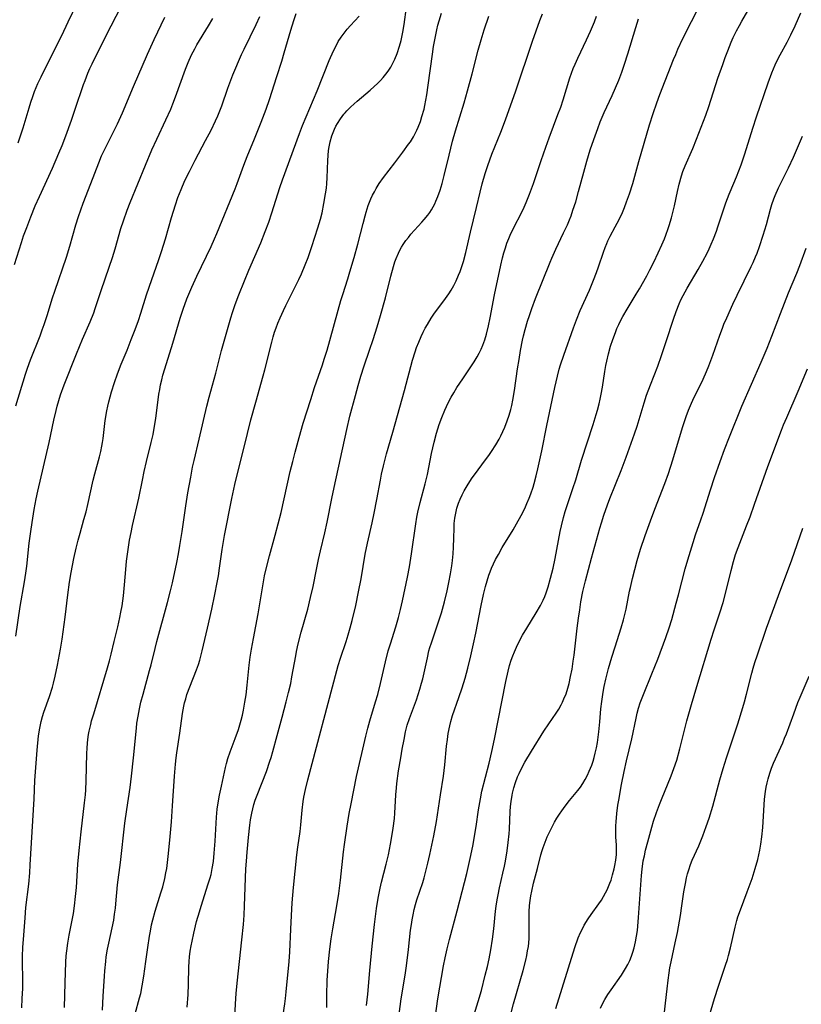
# Model space of a CAD drawing. Units: inches. Extents: x 2042369 to 2047770, y 274406 to 278028.
# Drawn here: x 2042756 to 2042883, y 274696 to 274856 of the extents above; entities that cross this region are included whole.
import ezdxf

# ---------------------------------------------------------------- set-up
doc = ezdxf.new("R2010")
doc.units = ezdxf.units.IN
doc.header["$MEASUREMENT"] = 0
doc.layers.add('c_28_T11S_R18E', color=20, linetype='Continuous')

msp = doc.modelspace()

# ---------------------------------------------------------------- linework, layer by layer
at = {"layer": 'c_28_T11S_R18E', "elevation": 898}
msp.add_lwpolyline([(2042756.05, 274835.75), (2042756.47, 274836.91), (2042756.88, 274838.2), (2042757.83, 274841.44), (2042758.12, 274842.36), (2042758.43, 274843.27), (2042758.74, 274844.08), (2042759.27, 274845.36), (2042759.77, 274846.46), (2042760.8, 274848.58), (2042763.12, 274853.18), (2042764.19, 274855.37), (2042766.5, 274860.24)], dxfattribs=at)
at = {"layer": 'c_28_T11S_R18E'}
for points in [[(2042817.65, 274693.84, 924), (2042818.08, 274697.14, 924), (2042818.7, 274700.92, 924), (2042818.92, 274702.44, 924), (2042819.26, 274705.12, 924), (2042819.6, 274708.26, 924), (2042819.72, 274709.13, 924), (2042819.83, 274709.89, 924), (2042819.99, 274710.73, 924), (2042820.17, 274711.56, 924), (2042820.39, 274712.41, 924), (2042820.62, 274713.17, 924), (2042821.56, 274715.97, 924), (2042821.79, 274716.73, 924), (2042822.2, 274718.2, 924), (2042822.41, 274719.08, 924), (2042822.74, 274720.51, 924), (2042823.37, 274723.51, 924), (2042823.79, 274725.86, 924), (2042824.42, 274730.14, 924), (2042824.91, 274733.19, 924), (2042825.14, 274735.04, 924), (2042825.43, 274738.06, 924), (2042825.55, 274739.14, 924), (2042825.69, 274740.08, 924), (2042825.95, 274741.36, 924), (2042826.12, 274742.06, 924), (2042826.41, 274743, 924), (2042827.43, 274745.91, 924), (2042827.96, 274747.48, 924), (2042828.43, 274749.06, 924), (2042828.86, 274750.68, 924), (2042829.36, 274752.7, 924), (2042829.79, 274754.61, 924), (2042830.15, 274756.36, 924), (2042831.03, 274760.81, 924), (2042831.4, 274762.59, 924), (2042831.73, 274763.93, 924), (2042831.98, 274764.83, 924), (2042832.27, 274765.72, 924), (2042832.47, 274766.28, 924), (2042832.7, 274766.85, 924), (2042833.02, 274767.57, 924), (2042833.37, 274768.27, 924), (2042833.81, 274769.11, 924), (2042834.43, 274770.2, 924), (2042836.19, 274773.08, 924), (2042837.03, 274774.53, 924), (2042837.71, 274775.8, 924), (2042838.2, 274776.81, 924), (2042838.43, 274777.33, 924), (2042838.79, 274778.22, 924), (2042839.06, 274778.94, 924), (2042839.43, 274780.02, 924), (2042839.61, 274780.61, 924), (2042839.94, 274781.82, 924), (2042840.22, 274782.99, 924), (2042840.83, 274785.88, 924), (2042841.65, 274790, 924), (2042842.95, 274796.16, 924), (2042843.37, 274797.96, 924), (2042843.67, 274799.1, 924), (2042843.89, 274799.81, 924), (2042844.41, 274801.37, 924), (2042845.99, 274805.79, 924), (2042846.47, 274807.08, 924), (2042847.07, 274808.59, 924), (2042848.56, 274811.93, 924), (2042849.23, 274813.54, 924), (2042849.7, 274814.77, 924), (2042850.01, 274815.66, 924), (2042850.82, 274818.08, 924), (2042851.08, 274818.79, 924), (2042851.35, 274819.49, 924), (2042851.53, 274819.89, 924), (2042851.9, 274820.63, 924), (2042852.73, 274822.15, 924), (2042853.37, 274823.35, 924), (2042853.89, 274824.5, 924), (2042854.21, 274825.31, 924), (2042854.55, 274826.19, 924), (2042855.02, 274827.51, 924), (2042855.56, 274829.21, 924), (2042856.54, 274832.77, 924), (2042858.28, 274838.66, 924), (2042858.87, 274840.51, 924), (2042859.47, 274842.25, 924), (2042859.97, 274843.6, 924), (2042862.17, 274849.27, 924), (2042862.51, 274850.09, 924), (2042862.87, 274850.92, 924), (2042863.68, 274852.65, 924), (2042865.07, 274855.42, 924), (2042866.77, 274858.67, 924)], [(2042755.47, 274816.07, 900), (2042756.59, 274819.62, 900), (2042756.95, 274820.68, 900), (2042757.45, 274822.06, 900), (2042758.13, 274823.81, 900), (2042758.85, 274825.56, 900), (2042759.52, 274827.07, 900), (2042761.61, 274831.66, 900), (2042762.67, 274834.11, 900), (2042763.17, 274835.32, 900), (2042763.78, 274836.91, 900), (2042764.69, 274839.46, 900), (2042765.29, 274841.2, 900), (2042766.66, 274845.24, 900), (2042766.9, 274845.89, 900), (2042767.36, 274847.05, 900), (2042767.7, 274847.82, 900), (2042768.06, 274848.58, 900), (2042770.33, 274853.15, 900), (2042772.76, 274857.87, 900)], [(2042763.55, 274695.71, 908), (2042763.7, 274699.73, 908), (2042763.78, 274703.04, 908), (2042763.85, 274704.08, 908), (2042763.93, 274704.91, 908), (2042764.1, 274706.11, 908), (2042764.35, 274707.43, 908), (2042764.84, 274709.86, 908), (2042765.03, 274710.96, 908), (2042765.21, 274712.19, 908), (2042765.38, 274713.71, 908), (2042765.5, 274715.17, 908), (2042765.75, 274718.91, 908), (2042765.95, 274721.16, 908), (2042766.27, 274724.16, 908), (2042766.82, 274728.85, 908), (2042766.95, 274730.18, 908), (2042767, 274730.95, 908), (2042767.08, 274732.41, 908), (2042767.19, 274736.87, 908), (2042767.23, 274737.7, 908), (2042767.29, 274738.51, 908), (2042767.36, 274739.12, 908), (2042767.48, 274739.92, 908), (2042767.58, 274740.46, 908), (2042767.83, 274741.56, 908), (2042767.97, 274742.12, 908), (2042768.3, 274743.29, 908), (2042770.53, 274750.71, 908), (2042770.86, 274751.84, 908), (2042771.15, 274752.97, 908), (2042771.64, 274754.97, 908), (2042772.21, 274757.38, 908), (2042772.54, 274758.9, 908), (2042772.71, 274759.77, 908), (2042772.89, 274760.78, 908), (2042773.11, 274762.37, 908), (2042773.3, 274764.15, 908), (2042773.5, 274766.67, 908), (2042773.63, 274768.01, 908), (2042773.87, 274769.88, 908), (2042774.11, 274771.41, 908), (2042774.35, 274772.66, 908), (2042774.59, 274773.8, 908), (2042775.59, 274778.2, 908), (2042776.19, 274781.15, 908), (2042776.48, 274782.52, 908), (2042776.86, 274784.14, 908), (2042777.62, 274787.21, 908), (2042777.92, 274788.55, 908), (2042778.21, 274790.2, 908), (2042778.35, 274791.11, 908), (2042778.86, 274795.04, 908), (2042778.98, 274795.84, 908), (2042779.13, 274796.57, 908), (2042779.31, 274797.37, 908), (2042779.51, 274798.16, 908), (2042779.8, 274799.15, 908), (2042781.09, 274803.32, 908), (2042782.28, 274807.36, 908), (2042782.78, 274808.84, 908), (2042783.4, 274810.48, 908), (2042784.19, 274812.38, 908), (2042785.02, 274814.16, 908), (2042787.32, 274818.99, 908), (2042787.87, 274820.22, 908), (2042788.24, 274821.1, 908), (2042791.2, 274828.3, 908), (2042791.55, 274829.2, 908), (2042792.62, 274832.13, 908), (2042793.17, 274833.55, 908), (2042794.31, 274836.41, 908), (2042795.42, 274839.12, 908), (2042795.97, 274840.51, 908), (2042796.24, 274841.25, 908), (2042796.75, 274842.79, 908), (2042797.92, 274846.53, 908), (2042798.73, 274849.01, 908), (2042799.14, 274850.34, 908), (2042800.21, 274854, 908), (2042800.7, 274855.6, 908), (2042801.07, 274856.73, 908)], [(2042774.99, 274694.66, 912), (2042775.74, 274697.26, 912), (2042775.92, 274698, 912), (2042776.17, 274699.21, 912), (2042776.41, 274700.77, 912), (2042776.72, 274703.16, 912), (2042777.04, 274705.42, 912), (2042777.33, 274707.27, 912), (2042777.47, 274708.06, 912), (2042777.68, 274709.11, 912), (2042777.87, 274709.9, 912), (2042778.25, 274711.33, 912), (2042779.19, 274714.31, 912), (2042779.47, 274715.24, 912), (2042779.81, 274716.6, 912), (2042780, 274717.54, 912), (2042780.12, 274718.2, 912), (2042780.25, 274719.2, 912), (2042780.41, 274720.64, 912), (2042780.67, 274723.4, 912), (2042780.87, 274725.78, 912), (2042781.07, 274728.35, 912), (2042781.38, 274733.2, 912), (2042781.53, 274735.15, 912), (2042781.64, 274736.13, 912), (2042781.75, 274736.94, 912), (2042782.25, 274740.15, 912), (2042782.7, 274743.34, 912), (2042782.9, 274744.5, 912), (2042783.02, 274745.06, 912), (2042783.19, 274745.73, 912), (2042783.4, 274746.4, 912), (2042783.86, 274747.66, 912), (2042784.96, 274750.43, 912), (2042785.26, 274751.29, 912), (2042785.47, 274751.96, 912), (2042785.87, 274753.48, 912), (2042786.7, 274757.13, 912), (2042787.43, 274760.25, 912), (2042787.93, 274762.61, 912), (2042788.29, 274764.53, 912), (2042788.49, 274765.64, 912), (2042788.69, 274766.88, 912), (2042789.12, 274769.9, 912), (2042789.5, 274772.15, 912), (2042790.67, 274778.15, 912), (2042791.16, 274780.45, 912), (2042791.47, 274781.75, 912), (2042792.66, 274786.49, 912), (2042793.74, 274790.91, 912), (2042794.52, 274793.79, 912), (2042795.73, 274798.03, 912), (2042795.99, 274798.98, 912), (2042797.11, 274803.47, 912), (2042797.36, 274804.35, 912), (2042797.59, 274805.08, 912), (2042797.84, 274805.82, 912), (2042798.13, 274806.54, 912), (2042798.5, 274807.45, 912), (2042799.03, 274808.6, 912), (2042799.43, 274809.44, 912), (2042801.5, 274813.63, 912), (2042801.94, 274814.57, 912), (2042802.55, 274816.02, 912), (2042803.01, 274817.21, 912), (2042803.63, 274819, 912), (2042804.61, 274821.99, 912), (2042805.03, 274823.43, 912), (2042805.28, 274824.44, 912), (2042805.58, 274825.92, 912), (2042805.85, 274827.51, 912), (2042805.96, 274828.41, 912), (2042806.04, 274829.21, 912), (2042806.09, 274830.08, 912), (2042806.2, 274832.92, 912), (2042806.25, 274833.72, 912), (2042806.33, 274834.52, 912), (2042806.42, 274835.12, 912), (2042806.59, 274835.96, 912), (2042806.86, 274836.89, 912), (2042807.06, 274837.45, 912), (2042807.29, 274837.99, 912), (2042807.52, 274838.46, 912), (2042807.77, 274838.92, 912), (2042808.25, 274839.68, 912), (2042808.79, 274840.39, 912), (2042808.99, 274840.63, 912), (2042809.3, 274840.96, 912), (2042809.87, 274841.54, 912), (2042810.47, 274842.1, 912), (2042810.96, 274842.53, 912), (2042813.03, 274844.28, 912), (2042813.7, 274844.88, 912), (2042814.24, 274845.4, 912), (2042814.71, 274845.88, 912), (2042815.16, 274846.37, 912), (2042815.57, 274846.87, 912), (2042815.96, 274847.38, 912), (2042816.39, 274848.03, 912), (2042816.75, 274848.67, 912), (2042817.07, 274849.33, 912), (2042817.44, 274850.24, 912), (2042817.83, 274851.44, 912), (2042818.07, 274852.37, 912), (2042818.35, 274853.7, 912), (2042818.56, 274854.94, 912), (2042818.93, 274857.74, 912)], [(2042783.41, 274695.76, 914), (2042783.57, 274697.84, 914), (2042783.64, 274699.49, 914), (2042783.7, 274702.26, 914), (2042783.75, 274703.15, 914), (2042783.83, 274703.93, 914), (2042783.94, 274704.81, 914), (2042784.08, 274705.69, 914), (2042784.22, 274706.47, 914), (2042784.49, 274707.73, 914), (2042784.96, 274709.63, 914), (2042785.41, 274711.21, 914), (2042785.69, 274712.13, 914), (2042786.83, 274715.72, 914), (2042787.13, 274716.71, 914), (2042787.29, 274717.28, 914), (2042787.5, 274718.25, 914), (2042787.68, 274719.38, 914), (2042787.82, 274720.69, 914), (2042787.96, 274722.67, 914), (2042788.18, 274726.56, 914), (2042788.3, 274727.85, 914), (2042788.5, 274729.21, 914), (2042788.67, 274730.13, 914), (2042788.97, 274731.58, 914), (2042789.65, 274734.6, 914), (2042789.8, 274735.22, 914), (2042790.02, 274736.04, 914), (2042790.38, 274737.15, 914), (2042791.2, 274739.26, 914), (2042791.73, 274740.76, 914), (2042791.96, 274741.5, 914), (2042792.17, 274742.24, 914), (2042792.38, 274743.08, 914), (2042792.55, 274743.87, 914), (2042792.79, 274745.19, 914), (2042792.96, 274746.36, 914), (2042793.13, 274747.9, 914), (2042793.47, 274751.14, 914), (2042793.65, 274752.45, 914), (2042793.85, 274753.78, 914), (2042794.16, 274755.47, 914), (2042794.91, 274759.45, 914), (2042795.66, 274764, 914), (2042795.97, 274765.62, 914), (2042796.32, 274767.2, 914), (2042796.76, 274768.88, 914), (2042797.7, 274772.2, 914), (2042798.18, 274774.03, 914), (2042798.63, 274775.91, 914), (2042800.13, 274782.52, 914), (2042800.52, 274784.15, 914), (2042800.91, 274785.69, 914), (2042801.55, 274788.04, 914), (2042802.23, 274790.37, 914), (2042803.43, 274794.18, 914), (2042804.06, 274796.14, 914), (2042805.34, 274799.82, 914), (2042805.63, 274800.71, 914), (2042806.09, 274802.21, 914), (2042808.32, 274810.23, 914), (2042808.62, 274811.22, 914), (2042809.43, 274813.73, 914), (2042809.79, 274814.88, 914), (2042810.47, 274817.19, 914), (2042811.07, 274819.37, 914), (2042811.9, 274822.69, 914), (2042812.23, 274823.93, 914), (2042812.4, 274824.53, 914), (2042812.75, 274825.6, 914), (2042813.17, 274826.68, 914), (2042813.45, 274827.28, 914), (2042813.73, 274827.84, 914), (2042814.03, 274828.39, 914), (2042814.51, 274829.17, 914), (2042815.2, 274830.15, 914), (2042817.05, 274832.52, 914), (2042818.34, 274834.24, 914), (2042819.27, 274835.54, 914), (2042819.56, 274835.95, 914), (2042820.05, 274836.73, 914), (2042820.34, 274837.26, 914), (2042820.61, 274837.81, 914), (2042820.83, 274838.3, 914), (2042821.18, 274839.2, 914), (2042821.44, 274840.01, 914), (2042821.77, 274841.2, 914), (2042821.91, 274841.84, 914), (2042822.22, 274843.54, 914), (2042822.45, 274845.12, 914), (2042823.12, 274850.15, 914), (2042823.31, 274851.35, 914), (2042823.61, 274853, 914), (2042823.84, 274854.1, 914), (2042824.02, 274854.83, 914), (2042824.21, 274855.55, 914), (2042824.61, 274856.77, 914)], [(2042798.96, 274694.53, 918), (2042799.24, 274696.3, 918), (2042799.35, 274697.18, 918), (2042799.47, 274698.23, 918), (2042799.96, 274703.18, 918), (2042800.05, 274704.72, 918), (2042800.2, 274708.41, 918), (2042800.32, 274710.63, 918), (2042800.45, 274712.69, 918), (2042800.65, 274715.16, 918), (2042801.18, 274720.45, 918), (2042801.33, 274721.67, 918), (2042801.7, 274724.22, 918), (2042801.81, 274725.28, 918), (2042802.03, 274727.67, 918), (2042802.2, 274729.08, 918), (2042802.32, 274729.78, 918), (2042802.57, 274731.02, 918), (2042802.96, 274732.6, 918), (2042807.66, 274750.28, 918), (2042807.9, 274751.11, 918), (2042808.26, 274752.3, 918), (2042809.15, 274754.99, 918), (2042809.48, 274756.05, 918), (2042809.82, 274757.21, 918), (2042810.14, 274758.39, 918), (2042810.72, 274760.83, 918), (2042811.19, 274763.03, 918), (2042811.59, 274765.15, 918), (2042812.27, 274769.13, 918), (2042812.65, 274770.95, 918), (2042813.39, 274774.22, 918), (2042813.72, 274775.8, 918), (2042814.15, 274778.01, 918), (2042814.72, 274781.15, 918), (2042814.91, 274782.12, 918), (2042815.21, 274783.47, 918), (2042815.37, 274784.12, 918), (2042815.71, 274785.38, 918), (2042816.74, 274788.93, 918), (2042818.63, 274795.63, 918), (2042819.92, 274800.54, 918), (2042820.33, 274801.89, 918), (2042820.58, 274802.6, 918), (2042820.92, 274803.5, 918), (2042821.3, 274804.38, 918), (2042821.64, 274805.1, 918), (2042821.97, 274805.73, 918), (2042822.32, 274806.36, 918), (2042822.93, 274807.35, 918), (2042823.37, 274808, 918), (2042825.25, 274810.58, 918), (2042825.77, 274811.32, 918), (2042826.15, 274811.93, 918), (2042826.59, 274812.68, 918), (2042826.99, 274813.44, 918), (2042827.38, 274814.31, 918), (2042827.63, 274814.93, 918), (2042827.85, 274815.57, 918), (2042828.14, 274816.54, 918), (2042828.52, 274817.99, 918), (2042829.3, 274821.32, 918), (2042830.26, 274825.27, 918), (2042830.85, 274827.78, 918), (2042831.17, 274829.12, 918), (2042831.66, 274830.82, 918), (2042832.09, 274832.12, 918), (2042832.75, 274833.92, 918), (2042834.19, 274837.49, 918), (2042834.95, 274839.48, 918), (2042836.65, 274844.19, 918), (2042839.36, 274852.23, 918), (2042840.52, 274855.57, 918), (2042840.93, 274856.69, 918)], [(2042823.29, 274692.03, 926), (2042824.03, 274697.14, 926), (2042824.95, 274702.45, 926), (2042825.2, 274703.73, 926), (2042825.52, 274705.19, 926), (2042825.91, 274706.73, 926), (2042827.16, 274711.35, 926), (2042827.96, 274714.48, 926), (2042828.68, 274717.43, 926), (2042829.36, 274720.33, 926), (2042829.73, 274722.13, 926), (2042829.97, 274723.48, 926), (2042830.2, 274725.02, 926), (2042830.58, 274727.71, 926), (2042830.89, 274729.52, 926), (2042831.15, 274730.74, 926), (2042832.31, 274735.29, 926), (2042832.74, 274737.17, 926), (2042833.16, 274739.18, 926), (2042835.03, 274748.5, 926), (2042835.4, 274750.21, 926), (2042835.63, 274751.13, 926), (2042835.9, 274751.98, 926), (2042836.14, 274752.67, 926), (2042836.4, 274753.34, 926), (2042836.73, 274754.07, 926), (2042837.35, 274755.3, 926), (2042837.74, 274756.01, 926), (2042838.43, 274757.18, 926), (2042839.95, 274759.62, 926), (2042840.63, 274760.83, 926), (2042841.06, 274761.71, 926), (2042841.31, 274762.29, 926), (2042841.54, 274762.88, 926), (2042841.88, 274763.85, 926), (2042842.27, 274765.23, 926), (2042842.67, 274766.89, 926), (2042842.99, 274768.43, 926), (2042843.83, 274772.79, 926), (2042844.02, 274773.71, 926), (2042844.34, 274775.06, 926), (2042844.64, 274776.08, 926), (2042845.89, 274779.78, 926), (2042846.33, 274781.19, 926), (2042847.29, 274784.35, 926), (2042849.16, 274790.16, 926), (2042849.66, 274791.79, 926), (2042849.87, 274792.48, 926), (2042850.13, 274793.49, 926), (2042850.3, 274794.27, 926), (2042850.45, 274795.06, 926), (2042850.64, 274796.19, 926), (2042851.02, 274798.74, 926), (2042851.2, 274799.69, 926), (2042851.35, 274800.38, 926), (2042851.65, 274801.61, 926), (2042851.98, 274802.82, 926), (2042852.32, 274803.9, 926), (2042852.75, 274805.07, 926), (2042853.01, 274805.7, 926), (2042853.29, 274806.32, 926), (2042853.59, 274806.93, 926), (2042853.97, 274807.64, 926), (2042854.64, 274808.81, 926), (2042856.11, 274811.24, 926), (2042856.63, 274812.12, 926), (2042857.83, 274814.23, 926), (2042858.35, 274815.21, 926), (2042858.99, 274816.46, 926), (2042859.69, 274817.93, 926), (2042860.28, 274819.26, 926), (2042860.68, 274820.22, 926), (2042860.9, 274820.8, 926), (2042861.29, 274821.89, 926), (2042861.46, 274822.39, 926), (2042861.83, 274823.63, 926), (2042862, 274824.27, 926), (2042862.31, 274825.56, 926), (2042862.82, 274827.91, 926), (2042863.09, 274829.09, 926), (2042863.47, 274830.45, 926), (2042863.69, 274831.13, 926), (2042864.03, 274832.03, 926), (2042865.27, 274834.88, 926), (2042865.88, 274836.37, 926), (2042867.39, 274840.27, 926), (2042867.87, 274841.63, 926), (2042869.36, 274846.22, 926), (2042870.12, 274848.47, 926), (2042870.53, 274849.6, 926), (2042870.93, 274850.66, 926), (2042871.51, 274852.07, 926), (2042871.84, 274852.82, 926), (2042872.36, 274853.91, 926), (2042872.83, 274854.8, 926), (2042873.2, 274855.47, 926), (2042874.19, 274857.14, 926)], [(2042829.47, 274693.15, 928), (2042830.55, 274696.68, 928), (2042831.06, 274698.48, 928), (2042831.69, 274700.92, 928), (2042832.03, 274702.34, 928), (2042832.32, 274703.61, 928), (2042832.59, 274705.04, 928), (2042832.86, 274706.76, 928), (2042833.06, 274708.45, 928), (2042833.36, 274711.32, 928), (2042833.46, 274712.13, 928), (2042833.61, 274713.13, 928), (2042833.75, 274713.96, 928), (2042833.99, 274715.11, 928), (2042834.55, 274717.49, 928), (2042834.8, 274718.61, 928), (2042834.95, 274719.43, 928), (2042835.21, 274721.07, 928), (2042835.39, 274722.43, 928), (2042835.53, 274723.84, 928), (2042835.59, 274724.62, 928), (2042835.73, 274727.44, 928), (2042835.79, 274728.26, 928), (2042835.88, 274729.08, 928), (2042836.03, 274730.1, 928), (2042836.1, 274730.43, 928), (2042836.32, 274731.29, 928), (2042836.58, 274732.14, 928), (2042836.93, 274733.06, 928), (2042837.18, 274733.63, 928), (2042837.45, 274734.2, 928), (2042838.1, 274735.43, 928), (2042839.15, 274737.22, 928), (2042841.18, 274740.47, 928), (2042841.96, 274741.66, 928), (2042843.14, 274743.37, 928), (2042843.57, 274744.03, 928), (2042843.96, 274744.71, 928), (2042844.19, 274745.17, 928), (2042844.43, 274745.69, 928), (2042844.76, 274746.54, 928), (2042845.04, 274747.42, 928), (2042845.25, 274748.21, 928), (2042845.5, 274749.32, 928), (2042845.73, 274750.53, 928), (2042845.93, 274751.83, 928), (2042846.06, 274752.8, 928), (2042846.56, 274757.14, 928), (2042846.77, 274758.78, 928), (2042846.97, 274760.15, 928), (2042847.17, 274761.4, 928), (2042847.5, 274763.12, 928), (2042847.9, 274764.84, 928), (2042848.88, 274768.51, 928), (2042850.25, 274773.37, 928), (2042850.5, 274774.22, 928), (2042850.89, 274775.45, 928), (2042851.48, 274777.13, 928), (2042851.87, 274778.15, 928), (2042853.7, 274782.72, 928), (2042854.51, 274784.87, 928), (2042855.82, 274788.61, 928), (2042856.26, 274789.89, 928), (2042857.4, 274793.66, 928), (2042857.8, 274794.88, 928), (2042858.41, 274796.58, 928), (2042859.6, 274799.59, 928), (2042860.22, 274801.31, 928), (2042860.98, 274803.58, 928), (2042862.15, 274807.22, 928), (2042862.58, 274808.46, 928), (2042863.09, 274809.71, 928), (2042863.37, 274810.33, 928), (2042863.71, 274811.02, 928), (2042864.38, 274812.25, 928), (2042866.15, 274815.24, 928), (2042866.92, 274816.6, 928), (2042867.6, 274817.9, 928), (2042867.94, 274818.61, 928), (2042868.26, 274819.33, 928), (2042868.64, 274820.22, 928), (2042869.11, 274821.48, 928), (2042869.36, 274822.17, 928), (2042870.42, 274825.41, 928), (2042870.64, 274826.04, 928), (2042871.19, 274827.45, 928), (2042871.95, 274829.23, 928), (2042872.37, 274830.26, 928), (2042873.1, 274832.21, 928), (2042873.7, 274833.97, 928), (2042875, 274838.14, 928), (2042875.61, 274839.99, 928), (2042877.47, 274845.49, 928), (2042878.06, 274847.1, 928), (2042878.61, 274848.4, 928), (2042879.1, 274849.44, 928), (2042879.4, 274850.01, 928), (2042880.56, 274852.09, 928), (2042881.18, 274853.29, 928), (2042881.83, 274854.7, 928), (2042882.78, 274856.84, 928)], [(2042755.67, 274755.87, 904), (2042756.4, 274760.66, 904), (2042757.09, 274764.65, 904), (2042757.32, 274766.08, 904), (2042757.47, 274767.21, 904), (2042757.87, 274770.92, 904), (2042758.11, 274772.8, 904), (2042758.32, 274774.28, 904), (2042758.65, 274776.36, 904), (2042758.97, 274778.12, 904), (2042759.24, 274779.36, 904), (2042761.11, 274787.21, 904), (2042761.87, 274790.87, 904), (2042762.22, 274792.42, 904), (2042762.39, 274793.11, 904), (2042762.65, 274794.04, 904), (2042762.94, 274794.96, 904), (2042763.51, 274796.56, 904), (2042765.5, 274801.59, 904), (2042766.48, 274803.95, 904), (2042767.71, 274806.8, 904), (2042768.3, 274808.25, 904), (2042768.54, 274808.91, 904), (2042769.51, 274811.83, 904), (2042770.82, 274815.63, 904), (2042771.34, 274817.2, 904), (2042771.77, 274818.6, 904), (2042772.71, 274821.87, 904), (2042773.1, 274823.11, 904), (2042773.73, 274824.89, 904), (2042774.21, 274826.13, 904), (2042776.67, 274832.16, 904), (2042777.71, 274834.64, 904), (2042778.5, 274836.36, 904), (2042780, 274839.51, 904), (2042780.76, 274841.24, 904), (2042781.1, 274842.08, 904), (2042781.52, 274843.2, 904), (2042783.15, 274847.71, 904), (2042783.57, 274848.76, 904), (2042784.14, 274850.02, 904), (2042784.65, 274851, 904), (2042785, 274851.62, 904), (2042786.91, 274854.72, 904), (2042787.61, 274855.91, 904)], [(2042755.69, 274793.15, 902), (2042757.26, 274798.28, 902), (2042757.58, 274799.25, 902), (2042758.07, 274800.62, 902), (2042759.62, 274804.53, 902), (2042759.98, 274805.49, 902), (2042760.28, 274806.34, 902), (2042760.75, 274807.8, 902), (2042761.63, 274810.64, 902), (2042762, 274811.77, 902), (2042763.9, 274817.23, 902), (2042764.45, 274819.03, 902), (2042765.39, 274822.47, 902), (2042765.83, 274823.85, 902), (2042766.6, 274826, 902), (2042767.85, 274829.21, 902), (2042769.11, 274832.53, 902), (2042769.58, 274833.65, 902), (2042770.03, 274834.64, 902), (2042770.62, 274835.81, 902), (2042771.47, 274837.42, 902), (2042772.18, 274838.86, 902), (2042772.94, 274840.62, 902), (2042774.73, 274844.89, 902), (2042777, 274850.13, 902), (2042778.08, 274852.5, 902), (2042779.83, 274856.15, 902)], [(2042756.64, 274695.66, 906), (2042756.74, 274697.15, 906), (2042756.82, 274698.78, 906), (2042756.85, 274700.15, 906), (2042756.8, 274703.16, 906), (2042756.8, 274703.97, 906), (2042756.84, 274705.47, 906), (2042756.91, 274706.73, 906), (2042757.18, 274710.24, 906), (2042757.32, 274711.89, 906), (2042757.78, 274715.69, 906), (2042757.95, 274717.55, 906), (2042758.03, 274718.84, 906), (2042758.66, 274729.53, 906), (2042758.79, 274732.49, 906), (2042758.86, 274733.91, 906), (2042759.14, 274737.37, 906), (2042759.38, 274739.69, 906), (2042759.56, 274740.97, 906), (2042759.77, 274742.04, 906), (2042759.99, 274742.83, 906), (2042760.22, 274743.54, 906), (2042761.12, 274746.07, 906), (2042761.61, 274747.62, 906), (2042761.79, 274748.23, 906), (2042762.08, 274749.4, 906), (2042762.45, 274751.17, 906), (2042762.92, 274753.73, 906), (2042763.17, 274755.35, 906), (2042763.66, 274758.92, 906), (2042764.09, 274762.56, 906), (2042764.37, 274764.6, 906), (2042764.64, 274766.16, 906), (2042765.1, 274768.42, 906), (2042765.48, 274770.09, 906), (2042765.8, 274771.4, 906), (2042766.1, 274772.54, 906), (2042766.73, 274774.74, 906), (2042767.06, 274776, 906), (2042767.34, 274777.17, 906), (2042768.24, 274781.12, 906), (2042768.5, 274782.17, 906), (2042769.24, 274784.9, 906), (2042769.45, 274785.76, 906), (2042769.64, 274786.63, 906), (2042769.75, 274787.23, 906), (2042769.84, 274787.9, 906), (2042770.18, 274790.8, 906), (2042770.42, 274792.36, 906), (2042770.58, 274793.12, 906), (2042770.74, 274793.83, 906), (2042771.18, 274795.42, 906), (2042771.66, 274796.96, 906), (2042772.15, 274798.33, 906), (2042772.77, 274799.91, 906), (2042773.71, 274802.21, 906), (2042774.39, 274803.9, 906), (2042775.01, 274805.51, 906), (2042775.54, 274806.98, 906), (2042775.94, 274808.19, 906), (2042776.85, 274811.14, 906), (2042777.26, 274812.39, 906), (2042777.69, 274813.64, 906), (2042778.8, 274816.71, 906), (2042779.29, 274818.18, 906), (2042779.91, 274820.2, 906), (2042780.89, 274823.7, 906), (2042781.52, 274825.74, 906), (2042781.94, 274826.94, 906), (2042782.44, 274828.21, 906), (2042783.08, 274829.67, 906), (2042783.79, 274831.11, 906), (2042784.74, 274832.97, 906), (2042786.42, 274836.14, 906), (2042787.31, 274837.84, 906), (2042788.03, 274839.35, 906), (2042788.37, 274840.12, 906), (2042788.61, 274840.68, 906), (2042789.04, 274841.77, 906), (2042790.04, 274844.61, 906), (2042790.85, 274846.76, 906), (2042791.3, 274847.92, 906), (2042791.72, 274848.93, 906), (2042792.24, 274850.09, 906), (2042792.65, 274850.97, 906), (2042794.6, 274854.92, 906), (2042795.2, 274856.23, 906)], [(2042769.72, 274695.27, 910), (2042769.81, 274697.52, 910), (2042770.03, 274700.78, 910), (2042770.09, 274701.66, 910), (2042770.24, 274703.14, 910), (2042770.34, 274703.89, 910), (2042770.55, 274705.16, 910), (2042770.74, 274706.12, 910), (2042771.29, 274708.6, 910), (2042771.54, 274709.87, 910), (2042771.69, 274710.83, 910), (2042771.82, 274711.8, 910), (2042771.9, 274712.5, 910), (2042772.18, 274715.57, 910), (2042772.63, 274719.17, 910), (2042773.35, 274725.57, 910), (2042773.65, 274727.8, 910), (2042774.19, 274731.32, 910), (2042774.43, 274733.18, 910), (2042774.76, 274736.17, 910), (2042775.21, 274740.98, 910), (2042775.3, 274741.77, 910), (2042775.48, 274742.92, 910), (2042775.71, 274744.1, 910), (2042775.95, 274745.15, 910), (2042776.29, 274746.46, 910), (2042777.36, 274750.28, 910), (2042777.61, 274751.21, 910), (2042778.24, 274753.84, 910), (2042778.52, 274754.98, 910), (2042780.26, 274761.3, 910), (2042780.73, 274763.18, 910), (2042781.04, 274764.52, 910), (2042781.75, 274767.81, 910), (2042782.02, 274769.18, 910), (2042782.27, 274770.56, 910), (2042782.64, 274772.84, 910), (2042783.23, 274776.96, 910), (2042783.56, 274779.09, 910), (2042784, 274781.6, 910), (2042784.31, 274783.23, 910), (2042784.55, 274784.34, 910), (2042785.39, 274787.78, 910), (2042786.62, 274793.14, 910), (2042786.99, 274794.57, 910), (2042788.05, 274798.46, 910), (2042789, 274802.15, 910), (2042789.32, 274803.29, 910), (2042790.49, 274807.44, 910), (2042790.76, 274808.3, 910), (2042791.19, 274809.58, 910), (2042791.79, 274811.15, 910), (2042792.7, 274813.42, 910), (2042793.44, 274815.15, 910), (2042795.38, 274819.59, 910), (2042796.08, 274821.39, 910), (2042796.63, 274822.91, 910), (2042797.14, 274824.44, 910), (2042798.44, 274828.52, 910), (2042798.87, 274829.79, 910), (2042801.59, 274837.26, 910), (2042802.09, 274838.56, 910), (2042804.47, 274844.22, 910), (2042806.44, 274849.12, 910), (2042807.14, 274850.7, 910), (2042807.65, 274851.72, 910), (2042807.9, 274852.17, 910), (2042808.35, 274852.88, 910), (2042808.83, 274853.55, 910), (2042809.33, 274854.17, 910), (2042809.86, 274854.78, 910), (2042811.26, 274856.31, 910)], [(2042791.11, 274693.36, 916), (2042791.31, 274697.15, 916), (2042791.37, 274697.97, 916), (2042791.53, 274699.64, 916), (2042792.3, 274706.68, 916), (2042792.55, 274709.18, 916), (2042792.65, 274710.69, 916), (2042792.73, 274712.17, 916), (2042792.93, 274718.17, 916), (2042793.01, 274719.41, 916), (2042793.12, 274720.87, 916), (2042793.35, 274723.25, 916), (2042793.57, 274725.23, 916), (2042793.69, 274726.13, 916), (2042793.88, 274727.18, 916), (2042794.05, 274727.88, 916), (2042794.24, 274728.58, 916), (2042794.46, 274729.27, 916), (2042794.77, 274730.11, 916), (2042796.25, 274733.92, 916), (2042796.83, 274735.59, 916), (2042797.03, 274736.23, 916), (2042797.3, 274737.2, 916), (2042797.99, 274739.79, 916), (2042798.81, 274742.76, 916), (2042799.48, 274745.24, 916), (2042799.85, 274746.71, 916), (2042800.19, 274748.21, 916), (2042800.4, 274749.29, 916), (2042801, 274752.67, 916), (2042801.14, 274753.4, 916), (2042801.41, 274754.64, 916), (2042801.9, 274756.52, 916), (2042802.96, 274760.22, 916), (2042803.42, 274762.1, 916), (2042803.81, 274763.9, 916), (2042804.35, 274766.66, 916), (2042804.68, 274768.29, 916), (2042805, 274769.67, 916), (2042805.72, 274772.58, 916), (2042806.12, 274774.35, 916), (2042806.86, 274778.15, 916), (2042807.23, 274779.95, 916), (2042809.28, 274789.31, 916), (2042809.79, 274791.5, 916), (2042810.66, 274794.85, 916), (2042811.1, 274796.47, 916), (2042811.53, 274797.97, 916), (2042812.07, 274799.66, 916), (2042812.97, 274802.21, 916), (2042813.55, 274803.94, 916), (2042814.2, 274805.97, 916), (2042814.74, 274807.8, 916), (2042815.53, 274810.67, 916), (2042816.4, 274814.17, 916), (2042816.82, 274815.73, 916), (2042817.05, 274816.47, 916), (2042817.25, 274817.02, 916), (2042817.62, 274817.89, 916), (2042817.87, 274818.38, 916), (2042818.13, 274818.85, 916), (2042818.41, 274819.3, 916), (2042818.85, 274819.93, 916), (2042819.25, 274820.45, 916), (2042819.66, 274820.95, 916), (2042821.44, 274822.92, 916), (2042821.81, 274823.35, 916), (2042822.39, 274824.08, 916), (2042822.69, 274824.49, 916), (2042822.96, 274824.91, 916), (2042823.25, 274825.39, 916), (2042823.51, 274825.89, 916), (2042823.71, 274826.33, 916), (2042824.03, 274827.1, 916), (2042824.39, 274828.1, 916), (2042824.72, 274829.18, 916), (2042825.06, 274830.47, 916), (2042825.84, 274833.8, 916), (2042826.4, 274836.02, 916), (2042826.89, 274837.73, 916), (2042828.27, 274842.25, 916), (2042828.82, 274844.17, 916), (2042829.57, 274846.93, 916), (2042830.56, 274850.78, 916), (2042831.04, 274852.47, 916), (2042831.53, 274854.06, 916), (2042832.28, 274856.31, 916)], [(2042806.03, 274695.71, 920), (2042806.02, 274697.65, 920), (2042806.1, 274700.16, 920), (2042806.18, 274701.61, 920), (2042806.3, 274703.16, 920), (2042806.51, 274705.14, 920), (2042806.74, 274706.84, 920), (2042807, 274708.44, 920), (2042807.68, 274712.19, 920), (2042807.99, 274714.19, 920), (2042808.25, 274716.31, 920), (2042808.74, 274720.93, 920), (2042808.89, 274722.13, 920), (2042809.32, 274725.06, 920), (2042809.67, 274727.15, 920), (2042809.96, 274728.7, 920), (2042810.86, 274733.15, 920), (2042812.36, 274739.64, 920), (2042812.69, 274740.95, 920), (2042813.02, 274742.15, 920), (2042813.94, 274745.21, 920), (2042814.27, 274746.42, 920), (2042814.71, 274748.19, 920), (2042815.52, 274751.7, 920), (2042815.98, 274753.47, 920), (2042816.32, 274754.63, 920), (2042817.21, 274757.35, 920), (2042817.64, 274758.89, 920), (2042817.97, 274760.2, 920), (2042818.27, 274761.58, 920), (2042819.08, 274765.43, 920), (2042819.4, 274767.1, 920), (2042819.74, 274769.17, 920), (2042820.45, 274774.04, 920), (2042820.63, 274775.11, 920), (2042820.79, 274775.94, 920), (2042821.14, 274777.52, 920), (2042821.94, 274780.51, 920), (2042822.32, 274782.07, 920), (2042822.99, 274785.45, 920), (2042823.4, 274787.29, 920), (2042823.78, 274788.73, 920), (2042824.23, 274790.14, 920), (2042824.64, 274791.27, 920), (2042825.13, 274792.45, 920), (2042825.42, 274793.08, 920), (2042825.8, 274793.85, 920), (2042826.19, 274794.57, 920), (2042826.6, 274795.28, 920), (2042827.11, 274796.12, 920), (2042828.05, 274797.55, 920), (2042829.35, 274799.49, 920), (2042829.87, 274800.29, 920), (2042830.36, 274801.11, 920), (2042830.7, 274801.72, 920), (2042831.02, 274802.35, 920), (2042831.29, 274802.98, 920), (2042831.61, 274803.87, 920), (2042831.88, 274804.77, 920), (2042832.22, 274806.13, 920), (2042832.49, 274807.4, 920), (2042833.2, 274811.14, 920), (2042834.22, 274815.94, 920), (2042834.5, 274817.12, 920), (2042834.71, 274817.96, 920), (2042834.94, 274818.75, 920), (2042835.2, 274819.53, 920), (2042835.5, 274820.29, 920), (2042835.72, 274820.8, 920), (2042836.05, 274821.51, 920), (2042837.8, 274824.96, 920), (2042838.33, 274826.11, 920), (2042838.87, 274827.44, 920), (2042839.51, 274829.19, 920), (2042840.73, 274832.9, 920), (2042841.49, 274835.09, 920), (2042842.04, 274836.58, 920), (2042843.46, 274840.34, 920), (2042843.9, 274841.56, 920), (2042844.28, 274842.71, 920), (2042845.39, 274846.29, 920), (2042845.66, 274847.08, 920), (2042845.93, 274847.79, 920), (2042846.22, 274848.49, 920), (2042846.65, 274849.48, 920), (2042848.09, 274852.44, 920), (2042848.73, 274853.86, 920), (2042849.36, 274855.36, 920), (2042849.7, 274856.27, 920)], [(2042812.47, 274696.05, 922), (2042812.66, 274697.86, 922), (2042812.99, 274701.71, 922), (2042813.37, 274705.62, 922), (2042813.75, 274709.16, 922), (2042814.08, 274711.72, 922), (2042814.36, 274713.44, 922), (2042814.68, 274715.02, 922), (2042814.91, 274716, 922), (2042815.64, 274718.91, 922), (2042816, 274720.45, 922), (2042816.35, 274722.14, 922), (2042816.57, 274723.4, 922), (2042816.78, 274724.75, 922), (2042816.98, 274726.35, 922), (2042817.06, 274727.2, 922), (2042817.21, 274730.17, 922), (2042817.31, 274731.28, 922), (2042817.39, 274732, 922), (2042817.66, 274734.05, 922), (2042818, 274736.17, 922), (2042818.24, 274737.57, 922), (2042818.54, 274739.14, 922), (2042818.79, 274740.34, 922), (2042819.07, 274741.42, 922), (2042819.43, 274742.54, 922), (2042820.56, 274745.57, 922), (2042820.85, 274746.43, 922), (2042821.12, 274747.29, 922), (2042821.39, 274748.24, 922), (2042821.57, 274748.93, 922), (2042822.31, 274752.36, 922), (2042822.57, 274753.48, 922), (2042822.73, 274754.05, 922), (2042822.96, 274754.79, 922), (2042824.01, 274757.85, 922), (2042824.59, 274759.65, 922), (2042825.09, 274761.42, 922), (2042825.51, 274763.18, 922), (2042825.81, 274764.57, 922), (2042826.06, 274765.95, 922), (2042826.27, 274767.27, 922), (2042826.38, 274768.09, 922), (2042826.49, 274769.19, 922), (2042826.56, 274770.27, 922), (2042826.62, 274771.74, 922), (2042826.65, 274773.33, 922), (2042826.68, 274774.13, 922), (2042826.76, 274774.95, 922), (2042826.9, 274775.79, 922), (2042827.11, 274776.62, 922), (2042827.37, 274777.43, 922), (2042827.62, 274778.05, 922), (2042827.93, 274778.73, 922), (2042828.28, 274779.39, 922), (2042828.91, 274780.46, 922), (2042829.57, 274781.48, 922), (2042830.1, 274782.21, 922), (2042831.59, 274784.2, 922), (2042832.27, 274785.14, 922), (2042832.7, 274785.75, 922), (2042833.39, 274786.83, 922), (2042833.92, 274787.78, 922), (2042834.19, 274788.29, 922), (2042834.52, 274788.99, 922), (2042834.83, 274789.7, 922), (2042835.23, 274790.72, 922), (2042835.55, 274791.64, 922), (2042835.82, 274792.59, 922), (2042835.98, 274793.21, 922), (2042836.16, 274794.07, 922), (2042836.44, 274795.66, 922), (2042836.92, 274799.14, 922), (2042837.15, 274800.65, 922), (2042837.41, 274802.15, 922), (2042837.73, 274803.78, 922), (2042837.89, 274804.51, 922), (2042838.15, 274805.53, 922), (2042838.53, 274806.87, 922), (2042838.83, 274807.79, 922), (2042839.22, 274808.93, 922), (2042839.84, 274810.57, 922), (2042842.18, 274816.44, 922), (2042842.46, 274817.09, 922), (2042843.1, 274818.53, 922), (2042844.37, 274821.21, 922), (2042844.98, 274822.51, 922), (2042845.31, 274823.28, 922), (2042845.58, 274823.97, 922), (2042845.89, 274824.84, 922), (2042846.33, 274826.2, 922), (2042846.8, 274827.87, 922), (2042847.63, 274831.01, 922), (2042848.13, 274832.78, 922), (2042848.69, 274834.63, 922), (2042849.25, 274836.33, 922), (2042849.89, 274838.11, 922), (2042850.31, 274839.17, 922), (2042850.95, 274840.67, 922), (2042852.24, 274843.45, 922), (2042852.79, 274844.7, 922), (2042853.3, 274845.93, 922), (2042853.78, 274847.21, 922), (2042854.23, 274848.5, 922), (2042854.77, 274850.19, 922), (2042856.04, 274854.46, 922), (2042856.47, 274855.88, 922)], [(2042835.71, 274694.21, 930), (2042836.28, 274696.32, 930), (2042837.81, 274701.68, 930), (2042838.25, 274703.4, 930), (2042838.41, 274704.14, 930), (2042838.54, 274704.87, 930), (2042838.66, 274705.61, 930), (2042838.72, 274706.21, 930), (2042838.77, 274706.88, 930), (2042838.8, 274707.78, 930), (2042838.82, 274711.23, 930), (2042838.87, 274712.24, 930), (2042838.95, 274713.02, 930), (2042839.06, 274713.8, 930), (2042839.2, 274714.58, 930), (2042839.49, 274715.84, 930), (2042840.14, 274718.25, 930), (2042840.7, 274720.42, 930), (2042840.9, 274721.12, 930), (2042841.06, 274721.65, 930), (2042841.36, 274722.5, 930), (2042841.7, 274723.33, 930), (2042842.06, 274724.12, 930), (2042842.34, 274724.67, 930), (2042842.91, 274725.72, 930), (2042843.3, 274726.38, 930), (2042843.72, 274727.03, 930), (2042844.07, 274727.55, 930), (2042844.63, 274728.33, 930), (2042845.34, 274729.24, 930), (2042846.66, 274730.88, 930), (2042847.08, 274731.42, 930), (2042847.48, 274732.01, 930), (2042847.85, 274732.63, 930), (2042848.22, 274733.32, 930), (2042848.53, 274733.97, 930), (2042848.93, 274734.99, 930), (2042849.14, 274735.6, 930), (2042849.33, 274736.23, 930), (2042849.5, 274736.9, 930), (2042849.68, 274737.77, 930), (2042849.83, 274738.64, 930), (2042850.06, 274740.34, 930), (2042850.22, 274741.97, 930), (2042850.41, 274744.09, 930), (2042850.54, 274745.25, 930), (2042850.78, 274746.79, 930), (2042850.96, 274747.71, 930), (2042851.22, 274748.88, 930), (2042851.66, 274750.64, 930), (2042852.18, 274752.44, 930), (2042852.7, 274754.14, 930), (2042853.69, 274757.2, 930), (2042854.07, 274758.49, 930), (2042854.25, 274759.15, 930), (2042854.51, 274760.22, 930), (2042855.06, 274763.13, 930), (2042855.18, 274763.73, 930), (2042855.52, 274765.19, 930), (2042855.9, 274766.68, 930), (2042856.3, 274768.12, 930), (2042856.84, 274769.94, 930), (2042857.59, 274772.16, 930), (2042858.43, 274774.55, 930), (2042859.14, 274776.44, 930), (2042860.75, 274780.61, 930), (2042861.33, 274782.19, 930), (2042862.07, 274784.43, 930), (2042863.61, 274789.65, 930), (2042864.21, 274791.45, 930), (2042864.58, 274792.46, 930), (2042865.08, 274793.62, 930), (2042865.51, 274794.55, 930), (2042866.67, 274796.87, 930), (2042866.96, 274797.51, 930), (2042867.49, 274798.73, 930), (2042867.87, 274799.65, 930), (2042868.51, 274801.36, 930), (2042869.66, 274804.61, 930), (2042870.07, 274805.75, 930), (2042870.32, 274806.39, 930), (2042870.77, 274807.44, 930), (2042871.75, 274809.62, 930), (2042872.44, 274811.1, 930), (2042874.74, 274815.73, 930), (2042875.06, 274816.41, 930), (2042875.45, 274817.29, 930), (2042875.71, 274817.92, 930), (2042876.1, 274818.99, 930), (2042876.7, 274820.8, 930), (2042877.22, 274822.53, 930), (2042877.86, 274825, 930), (2042878.09, 274825.8, 930), (2042878.4, 274826.69, 930), (2042878.63, 274827.26, 930), (2042879.18, 274828.49, 930), (2042880.77, 274831.73, 930), (2042881.57, 274833.45, 930), (2042883.06, 274836.83, 930)], [(2042843.12, 274695.54, 932), (2042846.19, 274705.41, 932), (2042846.75, 274706.97, 932), (2042847.11, 274707.84, 932), (2042847.52, 274708.69, 932), (2042847.72, 274709.06, 932), (2042848.34, 274710.07, 932), (2042848.85, 274710.8, 932), (2042850.08, 274712.48, 932), (2042850.51, 274713.12, 932), (2042850.85, 274713.7, 932), (2042851.17, 274714.28, 932), (2042851.43, 274714.79, 932), (2042851.65, 274715.31, 932), (2042851.86, 274715.83, 932), (2042852.05, 274716.36, 932), (2042852.3, 274717.2, 932), (2042852.54, 274718.15, 932), (2042852.66, 274718.73, 932), (2042852.81, 274719.6, 932), (2042852.91, 274720.47, 932), (2042852.94, 274721.41, 932), (2042852.92, 274722.04, 932), (2042852.84, 274723.3, 932), (2042852.82, 274724.2, 932), (2042852.83, 274725.11, 932), (2042852.87, 274725.81, 932), (2042853, 274727.16, 932), (2042853.17, 274728.48, 932), (2042853.3, 274729.31, 932), (2042853.75, 274731.85, 932), (2042854.17, 274733.92, 932), (2042854.56, 274735.65, 932), (2042855.4, 274739.21, 932), (2042856.1, 274742.55, 932), (2042856.29, 274743.36, 932), (2042856.51, 274744.18, 932), (2042856.79, 274745.08, 932), (2042857.28, 274746.4, 932), (2042858.67, 274749.74, 932), (2042859.61, 274752.13, 932), (2042860.9, 274755.65, 932), (2042861.44, 274757.21, 932), (2042861.87, 274758.56, 932), (2042862.61, 274761.19, 932), (2042862.97, 274762.56, 932), (2042864.06, 274766.77, 932), (2042864.47, 274768.2, 932), (2042865.34, 274771.05, 932), (2042865.73, 274772.26, 932), (2042866.6, 274774.68, 932), (2042866.97, 274775.79, 932), (2042868.16, 274779.55, 932), (2042868.82, 274781.54, 932), (2042869.72, 274784.16, 932), (2042870.41, 274786.1, 932), (2042871.2, 274788.13, 932), (2042873.22, 274793.11, 932), (2042876.35, 274800.22, 932), (2042877.33, 274802.5, 932), (2042878.1, 274804.45, 932), (2042879.47, 274808.14, 932), (2042880.11, 274809.79, 932), (2042880.8, 274811.48, 932), (2042882.13, 274814.68, 932), (2042882.62, 274815.9, 932), (2042883.66, 274818.7, 932)], [(2042850.33, 274695.61, 934), (2042850.72, 274696.4, 934), (2042851.05, 274696.99, 934), (2042851.54, 274697.79, 934), (2042852.06, 274698.57, 934), (2042853.72, 274700.92, 934), (2042854.07, 274701.47, 934), (2042854.41, 274702.03, 934), (2042854.77, 274702.68, 934), (2042855.09, 274703.34, 934), (2042855.36, 274704, 934), (2042855.59, 274704.67, 934), (2042855.8, 274705.36, 934), (2042856.02, 274706.32, 934), (2042856.18, 274707.25, 934), (2042856.31, 274708.19, 934), (2042856.5, 274710.28, 934), (2042856.97, 274717.09, 934), (2042857.07, 274718.12, 934), (2042857.27, 274719.45, 934), (2042857.44, 274720.27, 934), (2042857.64, 274721.17, 934), (2042857.99, 274722.56, 934), (2042858.64, 274724.94, 934), (2042858.92, 274725.87, 934), (2042859.39, 274727.28, 934), (2042859.87, 274728.57, 934), (2042860.2, 274729.39, 934), (2042861.79, 274733.23, 934), (2042862.23, 274734.41, 934), (2042862.68, 274735.77, 934), (2042863.19, 274737.59, 934), (2042864.33, 274742.14, 934), (2042865.07, 274744.8, 934), (2042865.92, 274747.68, 934), (2042868.26, 274755.38, 934), (2042868.74, 274756.89, 934), (2042869.67, 274759.64, 934), (2042870.18, 274761.29, 934), (2042870.71, 274763.2, 934), (2042871.5, 274766.48, 934), (2042871.88, 274767.93, 934), (2042872.22, 274769.07, 934), (2042872.63, 274770.23, 934), (2042874, 274773.74, 934), (2042874.55, 274775.2, 934), (2042875.29, 274777.26, 934), (2042877.44, 274783.35, 934), (2042879.63, 274789.25, 934), (2042879.97, 274790.1, 934), (2042880.48, 274791.29, 934), (2042882.34, 274795.53, 934), (2042883.85, 274799.17, 934)], [(2042860.69, 274694.94, 936), (2042860.87, 274696.41, 936), (2042861.11, 274698.74, 936), (2042861.27, 274700.13, 936), (2042861.44, 274701.32, 936), (2042861.57, 274702.13, 936), (2042861.76, 274703.11, 936), (2042862.45, 274706.21, 936), (2042862.79, 274707.88, 936), (2042863.27, 274710.59, 936), (2042863.52, 274712.19, 936), (2042863.85, 274714.46, 936), (2042864.08, 274715.81, 936), (2042864.27, 274716.7, 936), (2042864.43, 274717.36, 936), (2042864.62, 274718.01, 936), (2042864.92, 274718.87, 936), (2042865.2, 274719.56, 936), (2042866.24, 274721.89, 936), (2042866.91, 274723.52, 936), (2042867.47, 274725.04, 936), (2042867.92, 274726.37, 936), (2042868.5, 274728.33, 936), (2042869.67, 274732.6, 936), (2042870.21, 274734.44, 936), (2042870.74, 274736.13, 936), (2042872.58, 274741.67, 936), (2042873.4, 274744.28, 936), (2042873.67, 274745.21, 936), (2042873.99, 274746.44, 936), (2042874.84, 274749.85, 936), (2042875.06, 274750.66, 936), (2042875.33, 274751.61, 936), (2042875.74, 274752.85, 936), (2042877.22, 274757.14, 936), (2042879.18, 274762.43, 936), (2042881.29, 274768.25, 936), (2042883.09, 274773.33, 936)], [(2042867.56, 274692.96, 938), (2042868.79, 274697.15, 938), (2042869.43, 274699.17, 938), (2042870.59, 274702.57, 938), (2042870.88, 274703.51, 938), (2042871.06, 274704.14, 938), (2042871.37, 274705.35, 938), (2042872.12, 274708.73, 938), (2042872.42, 274709.82, 938), (2042872.6, 274710.37, 938), (2042873, 274711.53, 938), (2042874.11, 274714.42, 938), (2042874.9, 274716.63, 938), (2042875.4, 274718.21, 938), (2042875.79, 274719.69, 938), (2042876.11, 274721.2, 938), (2042876.28, 274722.18, 938), (2042876.45, 274723.37, 938), (2042876.6, 274724.84, 938), (2042876.91, 274729.45, 938), (2042877.05, 274730.7, 938), (2042877.17, 274731.39, 938), (2042877.3, 274732.08, 938), (2042877.46, 274732.75, 938), (2042877.74, 274733.66, 938), (2042878.03, 274734.47, 938), (2042878.36, 274735.27, 938), (2042879.84, 274738.58, 938), (2042880.15, 274739.31, 938), (2042880.44, 274740.06, 938), (2042881.62, 274743.3, 938), (2042882.31, 274745.1, 938), (2042882.67, 274745.96, 938), (2042884.13, 274749.37, 938)]]:
    msp.add_polyline3d(points, dxfattribs=at)

doc.saveas('drawing.dxf')
